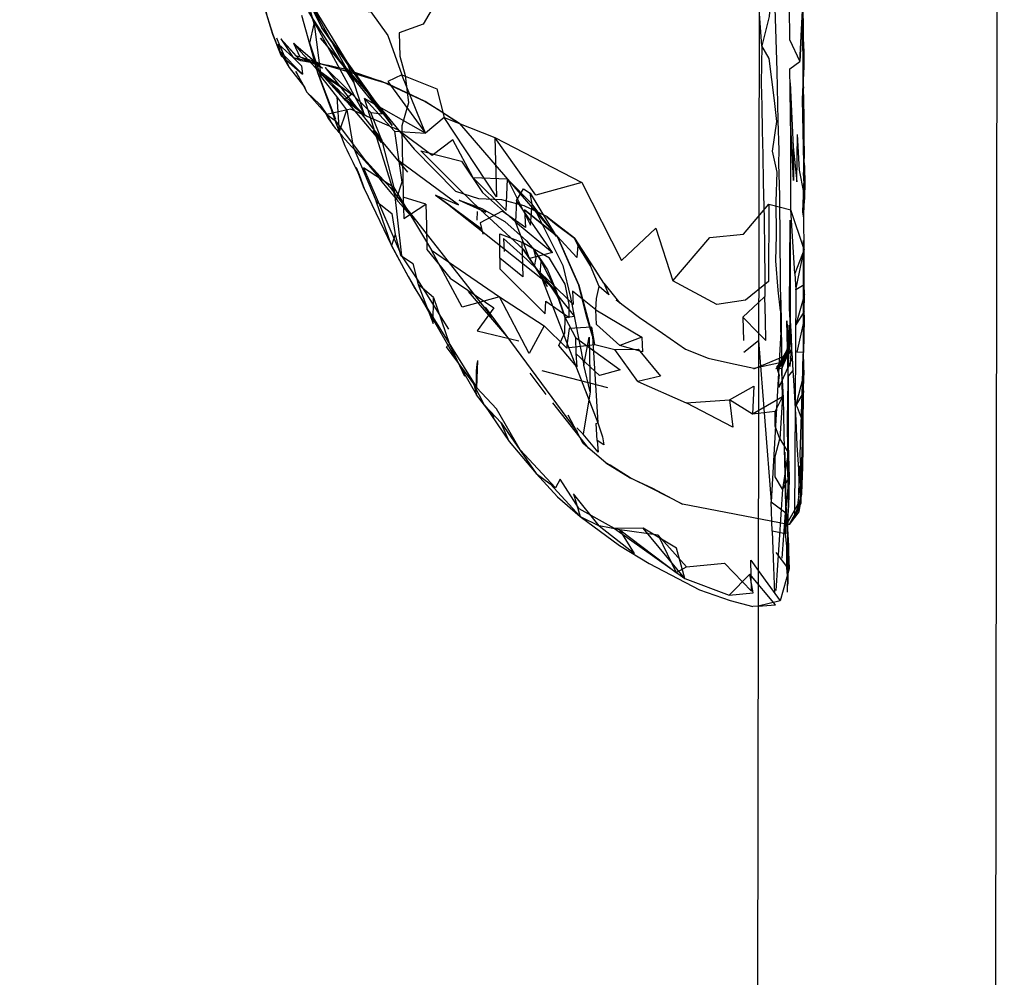
# Model space of a CAD drawing. Units: inches. Extents: x 689 to 1527, y -490 to 333.
# Drawn here: x 1131 to 1135, y 93 to 98 of the extents above; entities that cross this region are included whole.
import ezdxf

# ---------------------------------------------------------------- set-up
doc = ezdxf.new("R2010")
doc.units = ezdxf.units.IN
doc.header["$LTSCALE"] = 500
doc.header["$MEASUREMENT"] = 0
doc.layers.add('Make2D', color=7, linetype='Continuous', true_color=0x000000)

msp = doc.modelspace()

# ---------------------------------------------------------------- linework, layer by layer
at = {"layer": 'Make2D', "color": 18, "lineweight": -3, "true_color": 0x000000}
for p, q in [((1134.2466, 120.5288), (1134.1751, 70.8376)), ((1135.2957, 120.3082), (1135.2348, 77.9798)), ((1132.2166, 97.7075), (1132.3955, 97.4144)), ((1132.2166, 97.7075), (1132.4264, 97.3246)), ((1132.2684, 97.3663), (1132.1974, 97.6183)), ((1132.2514, 97.5823), (1132.2816, 97.3511)), ((1132.0998, 97.4871), (1132.0865, 97.5182)), ((1132.1052, 97.516), (1132.1593, 97.4335)), ((1132.0975, 97.4641), (1132.0984, 97.4631)), ((1132.0982, 97.4629), (1132.0993, 97.4609)), ((1132.0984, 97.4631), (1132.1995, 97.36)), ((1132.0993, 97.4609), (1132.1133, 97.4372)), ((1132.16, 97.4967), (1132.1919, 97.4599)), ((1132.16, 97.4967), (1132.254, 97.4157)), ((1134.4108, 97.4723), (1134.4112, 97.3796)), ((1132.1067, 97.4432), (1132.1995, 97.36)), ((1132.1133, 97.4372), (1132.1417, 97.3891)), ((1132.1928, 97.419), (1132.1593, 97.4335)), ((1132.1593, 97.4335), (1132.1843, 97.4278)), ((1132.1741, 97.4397), (1132.185, 97.4276)), ((1132.1843, 97.4278), (1132.1852, 97.4276)), ((1132.1852, 97.4276), (1132.2259, 97.4183)), ((1132.1891, 97.4372), (1132.2228, 97.4261)), ((1132.2343, 97.4139), (1132.1891, 97.4372)), ((1132.2359, 97.4122), (1132.1928, 97.419)), ((1132.2228, 97.4261), (1132.2233, 97.4259)), ((1132.2233, 97.4259), (1132.254, 97.4157)), ((1132.2259, 97.4183), (1132.2308, 97.4171)), ((1132.2308, 97.4171), (1132.2315, 97.417)), ((1132.2316, 97.417), (1132.2317, 97.4169)), ((1132.2317, 97.4169), (1132.2899, 97.4036)), ((1132.2884, 97.3861), (1132.2343, 97.4139)), ((1132.254, 97.4157), (1132.2543, 97.4155)), ((1132.2543, 97.4157), (1132.2546, 97.4155)), ((1132.2547, 97.4152), (1132.2884, 97.3861)), ((1132.2548, 97.4155), (1132.2915, 97.4034)), ((1132.3955, 97.4144), (1132.4264, 97.3246)), ((1132.1417, 97.3891), (1132.2104, 97.3021)), ((1132.2595, 97.3866), (1132.2594, 97.3867)), ((1132.2638, 97.3823), (1132.2596, 97.3865)), ((1132.2596, 97.3865), (1132.4168, 97.2717)), ((1132.2643, 97.3814), (1132.386, 97.2491)), ((1132.5765, 97.3174), (1132.3923, 97.3809)), ((1132.3238, 97.215), (1132.2684, 97.3663)), ((1132.2862, 97.3563), (1132.2874, 97.3658)), ((1132.4168, 97.2717), (1132.2862, 97.3563)), ((1132.2028, 97.3118), (1132.2196, 97.2806)), ((1132.2196, 97.2806), (1132.2765, 97.227)), ((1132.2196, 97.2806), (1132.3099, 97.1786)), ((1132.3842, 97.2528), (1132.5493, 97.057)), ((1132.386, 97.2491), (1132.4168, 97.2717)), ((1134.4125, 96.8973), (1134.4059, 97.2491)), ((1132.2765, 97.227), (1132.3025, 97.1852)), ((1132.2765, 97.227), (1132.3077, 97.1819)), ((1132.3077, 97.1819), (1132.3099, 97.1786)), ((1132.3099, 97.1786), (1132.3335, 97.1352)), ((1132.3437, 97.1559), (1132.4693, 96.9905)), ((1132.4736, 97.1815), (1132.4739, 97.181)), ((1132.4862, 97.1718), (1132.474, 97.1815)), ((1132.5101, 97.1112), (1132.6636, 96.9287)), ((1132.5101, 97.1112), (1132.5493, 97.057)), ((1132.8924, 97.1427), (1133.3266, 96.6395)), ((1132.5869, 96.8613), (1132.4693, 96.9905)), ((1132.8888, 96.7846), (1132.6188, 96.983)), ((1132.6188, 96.983), (1132.6636, 96.9287)), ((1133.1049, 96.8971), (1133.2136, 96.7872)), ((1134.4067, 96.7527), (1134.4125, 96.897)), ((1132.4725, 96.8565), (1132.5927, 96.6045)), ((1132.5869, 96.8613), (1132.6216, 96.8148)), ((1132.6032, 96.8607), (1132.7692, 96.5848)), ((1132.6216, 96.8148), (1132.694, 96.7172)), ((1132.6216, 96.8148), (1133.0351, 96.2893)), ((1132.7865, 96.8269), (1132.8888, 96.7846)), ((1132.8467, 96.7826), (1133.294, 96.428)), ((1132.9848, 96.7615), (1133.1737, 96.589)), ((1133.1445, 96.8039), (1133.1391, 96.7092)), ((1133.1798, 96.762), (1133.3239, 96.6463)), ((1134.4126, 96.5875), (1134.3547, 96.7626)), ((1134.4129, 96.7958), (1134.4067, 96.7527)), ((1132.9705, 96.7169), (1132.9728, 96.7548)), ((1134.4119, 96.7252), (1134.4067, 96.7527)), ((1133.2007, 96.5481), (1133.2799, 96.424)), ((1133.2234, 96.5128), (1133.2312, 96.5035)), ((1133.2315, 96.503), (1133.294, 96.428)), ((1132.6976, 96.4141), (1132.6657, 96.4695)), ((1132.6657, 96.4695), (1132.967, 95.9469)), ((1133.2486, 96.4782), (1133.5026, 95.8236)), ((1133.2486, 96.4782), (1133.2799, 96.424)), ((1132.6976, 96.4141), (1132.9695, 95.9775)), ((1132.7784, 96.3758), (1132.7102, 96.433)), ((1133.5287, 96.4389), (1133.5996, 96.3503)), ((1134.413, 96.4316), (1134.3757, 96.409)), ((1133.1021, 96.2053), (1132.932, 96.4014)), ((1134.3757, 96.409), (1134.3706, 95.4094)), ((1134.4142, 96.3896), (1134.3761, 96.2557)), ((1133.006, 96.3333), (1133.4115, 95.7833)), ((1133.006, 96.3333), (1133.0351, 96.2893)), ((1133.584, 96.3657), (1133.5996, 96.3503)), ((1134.2119, 96.3541), (1134.143, 96.2894)), ((1134.4131, 96.3142), (1134.3761, 96.2557)), ((1134.4128, 96.28), (1134.3806, 96.1342)), ((1134.4128, 96.28), (1134.4095, 96.1339)), ((1133.4792, 96.2047), (1133.5026, 95.8236)), ((1134.2432, 96.1861), (1134.2117, 96.2186)), ((1134.3093, 96.2223), (1134.2667, 95.4743)), ((1134.3505, 96.1993), (1134.3218, 96.092)), ((1134.3465, 96.161), (1134.3505, 96.1993)), ((1134.1468, 96.135), (1134.2116, 96.1862)), ((1134.2116, 96.1862), (1134.2667, 95.4743)), ((1134.3465, 96.161), (1134.2891, 96.0613)), ((1134.3465, 96.1654), (1134.2946, 96.0554)), ((1134.3462, 96.1789), (1134.3139, 96.0629)), ((1134.3458, 96.1592), (1134.3218, 96.092)), ((1134.3432, 96.1366), (1134.3465, 96.161)), ((1134.3542, 96.1818), (1134.3466, 96.1657)), ((1134.3477, 96.1439), (1134.3542, 96.1818)), ((1133.68, 96.0059), (1133.5784, 96.1469)), ((1134.3415, 96.1235), (1134.1888, 96.0599)), ((1134.3455, 96.1411), (1134.2925, 96.0707)), ((1134.3455, 96.1395), (1134.3133, 96.0858)), ((1134.3431, 96.1363), (1134.3133, 96.0866)), ((1134.314, 96.0629), (1134.3415, 96.1235)), ((1134.3415, 96.1235), (1134.3432, 96.1362)), ((1134.3454, 96.1402), (1134.3433, 96.1366)), ((1134.3477, 96.1439), (1134.3456, 96.1412)), ((1134.3477, 96.1439), (1134.3457, 96.1401)), ((1134.4095, 96.1339), (1134.3806, 96.1342)), ((1132.9695, 95.9775), (1132.9733, 96.0972)), ((1134.2891, 96.0613), (1134.3218, 96.092)), ((1134.2891, 96.0613), (1134.3137, 96.0905)), ((1134.3132, 96.0858), (1134.2925, 96.0707)), ((1134.2925, 96.0707), (1134.2946, 96.0554)), ((1134.3132, 96.0864), (1134.2946, 96.0554)), ((1134.3602, 96.1095), (1134.3016, 95.9787)), ((1134.3602, 96.1095), (1134.3016, 95.9787)), ((1134.3127, 96.0901), (1134.3137, 96.0903)), ((1134.314, 96.0908), (1134.3255, 96.1045)), ((1134.314, 96.0904), (1134.3218, 96.092)), ((1134.342, 96.0285), (1134.3445, 96.1035)), ((1133.2746, 95.9482), (1133.2043, 96.0422)), ((1133.5471, 95.9781), (1133.2569, 96.0526)), ((1134.3137, 96.0622), (1134.2876, 96.0613)), ((1134.3179, 95.9384), (1134.3137, 96.0622)), ((1134.3419, 96.0281), (1134.3429, 95.728)), ((1134.3632, 96.0543), (1134.3421, 96.0283)), ((1133.0032, 95.9009), (1132.967, 95.9469)), ((1133.4478, 95.9641), (1133.5026, 95.8236)), ((1134.3179, 95.9384), (1134.3059, 95.752)), ((1134.409, 95.8063), (1134.4095, 95.9585)), ((1133.0456, 95.8467), (1133.0032, 95.9009)), ((1133.4631, 95.7094), (1133.305, 95.9114)), ((1133.4382, 95.7322), (1133.3722, 95.8567)), ((1133.5383, 95.6465), (1133.4382, 95.7322)), ((1134.3428, 95.728), (1134.347, 95.5816)), ((1134.3472, 95.5837), (1134.3179, 95.5308)), ((1134.3319, 95.4342), (1134.347, 95.5815)), ((1134.3471, 95.5814), (1134.3398, 95.3838)), ((1134.3472, 95.5837), (1134.3433, 95.4497)), ((1134.3179, 95.5308), (1134.288, 95.0846)), ((1134.3945, 95.5418), (1134.3817, 95.4489)), ((1134.3985, 95.5244), (1134.39, 95.4314)), ((1134.4009, 95.5067), (1134.398, 95.4974)), ((1134.3987, 95.4693), (1134.4009, 95.5067)), ((1134.3417, 95.375), (1133.877, 95.4644)), ((1134.3978, 95.4867), (1134.3398, 95.3838)), ((1134.3972, 95.4856), (1134.342, 95.3877)), ((1134.3987, 95.4693), (1134.3469, 95.3755)), ((1134.3987, 95.4693), (1134.3469, 95.3755)), ((1134.398, 95.4973), (1134.3706, 95.4094)), ((1134.3978, 95.4865), (1134.39, 95.4314)), ((1134.3939, 95.4592), (1134.3924, 95.4559)), ((1134.3974, 95.4857), (1134.3929, 95.4592)), ((1134.3987, 95.4693), (1134.394, 95.4593)), ((1134.3979, 95.4867), (1134.3985, 95.4901)), ((1134.3156, 95.2259), (1134.3312, 95.4269)), ((1134.3316, 95.427), (1134.3317, 95.4342)), ((1134.39, 95.4314), (1134.3469, 95.3755)), ((1134.3922, 95.4555), (1134.3706, 95.4094)), ((1134.3469, 95.3755), (1134.3419, 95.3751)), ((1133.7683, 95.3285), (1133.5997, 95.3512)), ((1134.3412, 95.1837), (1134.2889, 95.252)), ((1134.3418, 95.2484), (1134.3375, 95.076)), ((1134.3413, 95.2283), (1134.3375, 95.076)), ((1134.2867, 95.0201), (1134.1734, 95.1566)), ((1134.2102, 95.1722), (1134.3064, 95.0384)), ((1134.3463, 95.18), (1134.3064, 95.0384)), ((1134.3416, 95.1948), (1134.3413, 95.1139)), ((1134.3463, 95.18), (1134.3415, 95.1834)), ((1134.3064, 95.0384), (1134.2102, 95.015)), ((1134.2102, 95.015), (1134.187, 95.0138)), ((1134.2102, 95.0153), (1134.2867, 95.0201))]:
    msp.add_line(p, q, dxfattribs=at)
for points in [[(1134.3791, 97.6839), (1134.3927, 97.9554), (1134.3839, 98.0478), (1134.3641, 98.1358), (1134.3351, 98.0668), (1134.3377, 97.9782), (1134.2495, 97.7893), (1134.3791, 97.6839), (1134.3453, 97.664), (1134.3476, 97.5585), (1134.3478, 97.5136), (1134.3941, 97.4159)], [(1134.4092, 97.2912), (1134.4059, 97.2491), (1134.4113, 97.3794), (1134.4108, 97.4723), (1134.4065, 97.6639), (1134.4104, 97.4345), (1134.409, 97.2624), (1134.4065, 97.6639), (1134.3941, 97.4159), (1134.4049, 97.6416), (1134.4028, 97.9177), (1134.4002, 98.0106), (1134.396, 98.1032), (1134.3972, 98.0658), (1134.3902, 98.1138)], [(1132.3513, 97.2618), (1132.2816, 97.3511), (1132.2319, 97.4965), (1132.2514, 97.5823), (1132.2101, 97.7306), (1132.1806, 97.9452)], [(1134.2069, 97.844), (1134.2042, 97.932), (1134.2488, 97.947), (1134.277, 97.8928), (1134.2732, 97.8002), (1134.2581, 97.614), (1134.2263, 97.4853), (1134.2137, 97.6675)], [(1132.1307, 97.8914), (1132.2166, 97.7075), (1132.2849, 97.5647), (1132.1798, 97.7802), (1132.1321, 97.8862)], [(1132.4327, 97.6438), (1132.3371, 97.6618), (1132.3032, 97.822), (1132.4141, 97.7406), (1132.4327, 97.6438), (1132.5019, 97.6353), (1132.5762, 97.5301), (1132.6381, 97.3572)], [(1132.8222, 97.7356), (1132.7328, 97.5802), (1132.6272, 97.5428), (1132.6302, 97.4402), (1132.6528, 97.3536), (1132.668, 97.2338), (1132.6377, 97.1331), (1132.6397, 97.0193), (1132.6423, 96.9193), (1132.6447, 96.8177)], [(1134.2811, 97.745), (1134.286, 97.5598), (1134.2919, 97.3745), (1134.2962, 97.1543), (1134.3019, 97.0257), (1134.3, 96.9663), (1134.3038, 96.8242), (1134.305, 96.6134), (1134.3066, 96.483), (1134.3082, 96.3167), (1134.3093, 96.2223), (1134.3105, 96.3635), (1134.3146, 96.0371), (1134.3206, 95.9336), (1134.324, 95.7041), (1134.3272, 95.6117), (1134.3292, 95.5191), (1134.3322, 95.4264), (1134.3299, 95.3335), (1134.3316, 95.4268)], [(1132.4737, 97.1814), (1132.4264, 97.3246), (1132.2275, 97.6341), (1132.4734, 97.1819)], [(1132.185, 97.4276), (1132.1928, 97.419), (1132.1725, 97.44), (1132.1052, 97.516), (1132.1741, 97.4397)], [(1132.1067, 97.4432), (1132.0941, 97.4919), (1132.1593, 97.4335), (1132.1964, 97.3963), (1132.1995, 97.36)], [(1132.0997, 97.4867), (1132.1251, 97.4262), (1132.1417, 97.3891), (1132.1, 97.4867)], [(1132.16, 97.4967), (1132.1891, 97.4372), (1132.1725, 97.44)], [(1132.2594, 97.3867), (1132.1919, 97.4599), (1132.2645, 97.3802)], [(1134.3082, 96.3169), (1134.2979, 96.4076), (1134.2883, 96.5376), (1134.2903, 96.6509), (1134.2896, 96.7984), (1134.2944, 96.9287), (1134.2727, 97.0207), (1134.2931, 97.1517), (1134.2828, 97.2438), (1134.2585, 97.429), (1134.2263, 97.4853), (1134.223, 97.32), (1134.2256, 97.2205), (1134.2279, 97.1108), (1134.2302, 97.0053), (1134.2328, 96.8811), (1134.2366, 96.7234), (1134.2373, 96.583), (1134.239, 96.4703), (1134.2401, 96.3806)], [(1134.3722, 96.4815), (1134.3757, 96.409), (1134.4126, 96.5875), (1134.3722, 96.4815), (1134.3547, 96.7626), (1134.3543, 96.9143), (1134.3544, 96.9867), (1134.3536, 97.0824), (1134.3526, 97.1794), (1134.3512, 97.2927), (1134.3498, 97.3832), (1134.3941, 97.4159)], [(1132.2196, 97.2806), (1132.2104, 97.3021), (1132.1702, 97.3722), (1132.2028, 97.3118)], [(1132.2645, 97.3802), (1132.2862, 97.3563), (1132.2642, 97.3813)], [(1132.5013, 97.1916), (1132.3004, 97.3898), (1132.5484, 97.0719), (1132.5013, 97.1916), (1132.5514, 97.1848)], [(1132.2684, 97.3663), (1132.3459, 97.1615), (1132.3238, 97.2149), (1132.3238, 97.215)], [(1132.6381, 97.3572), (1132.5765, 97.3285), (1132.7432, 97.1008)], [(1132.4734, 97.1819), (1132.3842, 97.2528), (1132.3329, 97.313), (1132.386, 97.2491), (1132.4726, 97.1822)], [(1134.365, 97.0397), (1134.3666, 96.8916), (1134.3543, 97.136), (1134.3512, 97.3218), (1134.365, 97.0397), (1134.3801, 96.885), (1134.3835, 97.0948)], [(1134.4123, 96.9692), (1134.4138, 97.0061), (1134.4136, 97.0813), (1134.4125, 97.1741), (1134.4102, 97.3043), (1134.4092, 97.2914)], [(1132.3964, 97.203), (1132.3513, 97.2618), (1132.3615, 97.1024), (1132.3964, 97.203), (1132.4235, 97.0399), (1132.5244, 96.8008)], [(1132.6063, 97.1096), (1132.6383, 96.8841), (1132.613, 96.808), (1132.474, 97.2527)], [(1132.4918, 97.275), (1132.6933, 97.0302), (1132.8754, 96.845), (1132.9759, 96.8124), (1133.078, 96.8078), (1133.177, 96.7806), (1133.2788, 96.7325), (1133.3196, 96.6978)], [(1132.953, 96.9032), (1132.8637, 97.0705), (1132.7723, 97.002), (1132.6211, 97.1144), (1132.4115, 97.2065), (1132.3328, 97.1884)], [(1132.3328, 97.1884), (1132.3068, 97.1825), (1132.3436, 97.1559)], [(1132.5484, 97.0719), (1132.6032, 96.8607), (1132.6375, 96.5587), (1132.7072, 96.4536), (1132.8437, 96.2364)], [(1133.4328, 96.883), (1133.23, 96.8271), (1133.0492, 97.0805), (1133.4328, 96.883), (1133.6067, 96.5382), (1133.7585, 96.6809), (1133.8338, 96.4498)], [(1134.4099, 96.086), (1134.4095, 96.1339), (1134.4102, 96.6272), (1134.4115, 96.4447), (1134.4098, 96.3572), (1134.4128, 96.28), (1134.4131, 96.3142), (1134.4142, 96.3896), (1134.413, 96.4316), (1134.4126, 96.5875), (1134.4119, 96.7252), (1134.4111, 96.8396), (1134.3922, 96.9374), (1134.3835, 97.0948)], [(1132.9848, 96.7615), (1132.892, 96.8522), (1132.7215, 97.0221), (1132.9008, 96.9773), (1132.9944, 96.8386), (1133.1391, 96.7092)], [(1134.4119, 96.7252), (1134.4129, 96.7958), (1134.4122, 96.9822), (1134.41, 96.9136), (1134.4123, 96.9691)], [(1132.6032, 96.8607), (1132.4689, 96.9479), (1132.6375, 96.5587)], [(1133.1049, 96.8971), (1132.953, 96.9032), (1133.0983, 96.7591), (1133.1049, 96.8971), (1133.2061, 96.694), (1133.2136, 96.7872), (1133.3489, 96.5174), (1133.3822, 96.3763), (1133.4408, 96.0767)], [(1133.3031, 96.5734), (1133.1445, 96.8039), (1133.175, 96.8546), (1133.2051, 96.835)], [(1132.7449, 96.7874), (1132.7469, 96.6951), (1132.7492, 96.5879), (1132.8511, 96.4612), (1133.0435, 96.3304), (1132.9708, 96.2285), (1133.1546, 96.1852)], [(1132.8913, 96.8046), (1132.9909, 96.7678), (1133.093, 96.7109), (1133.1882, 96.625), (1133.2204, 96.5879), (1133.2806, 96.4969), (1133.3192, 96.4053)], [(1133.4935, 96.3213), (1133.4975, 96.3712), (1133.5084, 96.4237), (1133.4701, 96.5154), (1133.4142, 96.607), (1133.4098, 96.5518), (1133.3239, 96.6463), (1133.1798, 96.762), (1133.1837, 96.6845), (1133.0804, 96.7565), (1132.9841, 96.7054), (1132.9951, 96.6554)], [(1134.2569, 96.7869), (1134.2561, 96.4461), (1134.1545, 96.3643), (1134.0281, 96.3453), (1133.8338, 96.4498), (1133.9974, 96.6403), (1134.1454, 96.6547), (1134.2569, 96.7869), (1134.3547, 96.7626)], [(1134.3487, 96.1709), (1134.3512, 96.237), (1134.3542, 96.1818), (1134.3519, 96.2739), (1134.3483, 96.3293), (1134.351, 96.7159), (1134.3519, 96.2739), (1134.3561, 96.2039), (1134.3572, 96.1461), (1134.3602, 96.1095), (1134.3632, 96.0543), (1134.3678, 95.9875), (1134.3758, 95.8342), (1134.3809, 95.7251), (1134.3881, 95.6182), (1134.3893, 95.559), (1134.3895, 95.5041), (1134.3919, 95.6342), (1134.3955, 95.5795), (1134.3978, 95.4867), (1134.3985, 95.5244), (1134.3987, 95.4693)], [(1132.6091, 96.6538), (1132.632, 96.562), (1132.6873, 96.5254), (1132.7102, 96.433), (1132.7758, 96.2606), (1132.7784, 96.3758), (1132.8489, 96.1706)], [(1133.4935, 96.3213), (1133.3912, 96.4038), (1133.3942, 96.3446), (1133.294, 96.4427), (1133.2922, 96.4432), (1133.1899, 96.5436), (1133.0864, 96.6362), (1133.0897, 96.5787)], [(1133.5287, 96.4389), (1133.4695, 96.5329), (1133.4001, 96.6376), (1133.5035, 96.4783), (1133.5035, 96.4783)], [(1133.4142, 96.607), (1133.4001, 96.6376), (1133.4701, 96.5154)], [(1132.6657, 96.4695), (1132.6657, 96.4695), (1132.5927, 96.6045), (1132.6568, 96.4839), (1132.6654, 96.4693)], [(1133.07, 96.5496), (1133.0699, 96.5023), (1133.2708, 96.3042), (1133.2739, 96.3588), (1133.3762, 96.2871), (1133.3763, 96.3443), (1133.3589, 96.435), (1133.2899, 96.5495), (1133.1673, 96.6201)], [(1133.2486, 96.4782), (1133.1737, 96.589), (1133.2007, 96.5481), (1133.2312, 96.5035)], [(1133.2234, 96.5128), (1133.2305, 96.5506), (1133.2204, 96.5879), (1133.2533, 96.5337)], [(1133.2965, 96.4214), (1133.3993, 96.2925), (1133.3584, 96.2864)], [(1133.5287, 96.4389), (1133.5517, 96.3872), (1133.5084, 96.4237)], [(1133.2661, 96.2502), (1133.1998, 96.129), (1133.0685, 96.3791), (1133.2661, 96.2502), (1133.3644, 96.1538)], [(1134.2432, 96.1861), (1134.243, 96.2776), (1134.2401, 96.3806), (1134.2119, 96.3541)], [(1133.584, 96.3657), (1133.6863, 96.2879), (1133.7886, 96.2184), (1133.8888, 96.1475), (1133.9899, 96.1077), (1134.0874, 96.086), (1134.191, 96.0645), (1134.3124, 96.09)], [(1134.2117, 96.2186), (1134.143, 96.2894), (1134.1454, 96.1864)], [(1134.3413, 95.2283), (1134.3413, 95.333), (1134.3463, 95.18), (1134.3449, 95.2815), (1134.3413, 95.3565), (1134.3433, 95.4496), (1134.3419, 95.5266), (1134.3402, 95.6417), (1134.3393, 95.8777), (1134.3416, 95.7476), (1134.3472, 95.5837), (1134.343, 95.6924), (1134.3423, 95.8228), (1134.3409, 95.8977), (1134.342, 96.0285), (1134.3371, 96.2722), (1134.3419, 96.165), (1134.3445, 96.1035), (1134.3455, 96.1413), (1134.3462, 96.1789), (1134.3415, 96.1235), (1134.3466, 96.2165), (1134.3465, 96.161)], [(1134.3469, 96.2165), (1134.3472, 96.2542), (1134.3505, 96.1993), (1134.3477, 96.1439)], [(1133.4047, 96.1996), (1133.6008, 96.0563), (1133.51, 96.0318), (1133.4065, 96.1285)], [(1133.4693, 95.9604), (1133.4408, 96.0767), (1133.465, 96.201), (1133.4693, 95.9604), (1133.4379, 95.7729)], [(1133.6975, 96.2007), (1133.6993, 96.1364), (1133.5994, 96.1646)], [(1132.8353, 96.158), (1132.8489, 96.1706), (1132.9142, 96.0294)], [(1133.5764, 95.3575), (1133.4209, 95.4446), (1133.3365, 95.5748), (1133.3164, 95.5373), (1133.1598, 95.7043), (1133.0558, 95.8848), (1132.9695, 95.9775), (1132.8353, 96.158)], [(1133.489, 96.1678), (1133.5784, 96.1469), (1133.6802, 96.1477), (1133.7791, 96.0282), (1133.68, 96.0059), (1133.8918, 95.9118)], [(1134.3516, 96.0715), (1134.3572, 96.1461), (1134.2946, 96.0554), (1134.3026, 96.0328), (1134.2995, 96.0101), (1134.3016, 95.9787)], [(1134.3989, 95.492), (1134.3998, 95.6059), (1134.395, 95.6816), (1134.4059, 95.9958), (1134.4089, 96.1272), (1134.4112, 96.0336)], [(1134.4059, 95.9958), (1134.4095, 95.9585), (1134.4112, 96.0336), (1134.4079, 96.0888)], [(1134.4095, 95.9585), (1134.3772, 95.9026), (1134.4111, 96.0334)], [(1133.0766, 95.823), (1133.0032, 95.9009), (1132.9554, 95.9926), (1132.967, 95.9469)], [(1134.3991, 95.4932), (1134.4024, 95.5118), (1134.4069, 95.6293), (1134.408, 95.7128), (1134.409, 95.8063), (1134.4059, 95.9958), (1134.4037, 95.7388), (1134.3998, 95.6059)], [(1134.2845, 95.8734), (1134.3179, 95.9384), (1134.1849, 95.8618)], [(1133.0032, 95.9009), (1133.1119, 95.7411), (1133.2304, 95.5998), (1133.3253, 95.4964), (1133.4245, 95.4109), (1133.5981, 95.2826), (1133.7299, 95.203), (1133.9512, 95.0866), (1134.0865, 95.0393), (1134.187, 95.0138)], [(1134.3059, 95.752), (1134.343, 95.6924), (1134.3179, 95.5308), (1134.2857, 95.5849), (1134.2852, 95.6742), (1134.3059, 95.752), (1134.2851, 95.8086), (1134.2845, 95.8734), (1134.1849, 95.8618)], [(1133.1119, 95.7411), (1133.0766, 95.823), (1133.2304, 95.5998), (1133.2924, 95.5538), (1133.4245, 95.4109)], [(1133.4994, 95.7452), (1133.4949, 95.8198), (1133.5026, 95.8236), (1133.5231, 95.7608), (1133.5289, 95.7257), (1133.4994, 95.7452), (1133.5036, 95.6941), (1133.4379, 95.7729), (1133.4097, 95.801)], [(1134.3318, 95.4389), (1134.3322, 95.4641), (1134.3296, 95.557), (1134.3273, 95.694), (1134.3322, 95.4641), (1134.3358, 95.3818), (1134.3418, 95.2484)], [(1134.2724, 95.3456), (1134.2667, 95.4743), (1134.3322, 95.4264)], [(1133.5997, 95.3512), (1133.5084, 95.3688), (1133.6642, 95.2465), (1133.5997, 95.3512), (1133.8477, 95.1629), (1133.8932, 95.1882), (1134.0618, 95.2047), (1134.1813, 95.0806), (1134.1775, 95.2176), (1134.2102, 95.1722)], [(1133.887, 95.1362), (1133.7028, 95.3589), (1133.5764, 95.3575), (1133.887, 95.1362), (1134.0822, 95.0635)], [(1133.887, 95.1362), (1133.85, 95.271), (1133.7028, 95.3589)], [(1133.8932, 95.1882), (1133.7683, 95.3285), (1133.8477, 95.1629)], [(1134.3407, 95.1311), (1134.3371, 95.186), (1134.3363, 95.2787), (1134.3299, 95.3335), (1134.2724, 95.3456), (1134.2771, 95.1875), (1134.2819, 95.0724)]]:
    msp.add_lwpolyline(points, dxfattribs=at)
for points in [[(1131.9965, 97.806), (1132.0448, 97.6149), (1132.0687, 97.5352), (1132.0319, 97.6549)], [(1132.4918, 97.275), (1132.2849, 97.5647), (1132.3955, 97.4144), (1132.595, 97.1336)], [(1132.0975, 97.4641), (1132.1067, 97.4432), (1132.0687, 97.5352)], [(1132.2803, 97.5186), (1132.5514, 97.1848), (1132.4918, 97.275)], [(1132.7409, 97.24), (1132.5765, 97.3174), (1132.293, 97.4029), (1132.5482, 97.3296)], [(1132.8245, 97.1691), (1132.7432, 97.1008), (1132.6381, 97.3572), (1132.7924, 97.2958)], [(1132.7432, 97.1008), (1132.474, 97.2527), (1132.6063, 97.1096)], [(1132.7969, 97.2059), (1132.8924, 97.1427), (1132.7409, 97.24)], [(1133.0492, 97.0805), (1133.0553, 96.8191), (1132.8245, 97.1691)], [(1132.4366, 96.9482), (1132.4495, 96.9178), (1132.4725, 96.8565)], [(1132.7449, 96.7874), (1132.6447, 96.8177), (1132.6476, 96.7237)], [(1132.8876, 96.7538), (1132.9883, 96.678), (1132.8467, 96.7826), (1132.7865, 96.8269)], [(1133.2136, 96.7872), (1133.2051, 96.835), (1133.3186, 96.6466)], [(1132.5935, 96.7461), (1132.6091, 96.6538), (1132.5927, 96.6045), (1132.5244, 96.8008)], [(1132.9848, 96.7615), (1133.0084, 96.7513), (1132.8913, 96.8046)], [(1133.4001, 96.6376), (1133.2772, 96.731), (1133.3196, 96.6978)], [(1133.1391, 96.7092), (1133.3031, 96.5734), (1133.2007, 96.5481)], [(1133.07, 96.5496), (1133.0704, 96.6568), (1133.1673, 96.6201), (1133.172, 96.4666)], [(1133.3266, 96.6395), (1133.4186, 96.4299), (1133.3876, 96.4984)], [(1133.0685, 96.3791), (1132.9042, 96.333), (1132.7692, 96.5848)], [(1133.2533, 96.5337), (1133.3192, 96.4053), (1133.2486, 96.4782)], [(1133.4792, 96.2047), (1133.4528, 96.2938), (1133.4186, 96.4299)], [(1133.3192, 96.4053), (1133.3584, 96.2864), (1133.3308, 96.3675)], [(1133.3584, 96.2864), (1133.4047, 96.1996), (1133.4065, 96.1285), (1133.4107, 96.0699), (1133.3305, 96.1645), (1133.3574, 96.2201)], [(1133.6975, 96.2007), (1133.5994, 96.1646), (1133.4971, 96.2562), (1133.4935, 96.3213)], [(1133.3644, 96.1538), (1133.489, 96.1678), (1133.4771, 96.2445), (1133.3759, 96.2395)], [(1134.1849, 95.8618), (1134.0838, 95.9238), (1134.1909, 95.9841)], [(1134.0838, 95.9238), (1134.099, 95.8043), (1133.8918, 95.9118)], [(1133.645, 95.581), (1133.5574, 95.636), (1133.5383, 95.6465)], [(1133.7412, 95.5367), (1133.877, 95.4644), (1133.7381, 95.5352), (1133.645, 95.581)], [(1133.5084, 95.3688), (1133.396, 95.5105), (1133.4245, 95.4109)], [(1134.0822, 95.0635), (1134.1883, 95.0733), (1134.1734, 95.1566)]]:
    msp.add_lwpolyline(points, close=True, dxfattribs=at)
for centre, radius, start, end in [((1131.9579, 95.6147), 1.8188, 76.1825, 81.2059), ((1133.9302, 97.7192), 1.6837, 197.4282, 208.424), ((1132.6511, 97.374), 0.3965, 208.4404, 222.9882), ((1136.7108, 100.93), 5.7932, 221.34586, 224.61375), ((1135.7034, 99.4211), 4.0457, 216.9266, 221.9394), ((1134.1039, 95.7588), 0.3088, 8.8439, 27.7513), ((1134.1119, 95.565), 0.3019, 321.1137, 337.8917)]:
    msp.add_arc(centre, radius, start, end, dxfattribs=at)
at = {"layer": 'Make2D', "color": 18, "lineweight": -3, "true_color": 0x000000, "extrusion": (0, 0, -1)}
for centre, radius, start, end in [((-1145.6703, 111.1663), 19.2284, 313.34053, 314.2028), ((-1133.0964, 96.8808), 1.3192, 176.1579, 183.6953), ((-1132.6239, 95.9524), 0.8198, 137.7788, 149.5807), ((-1133.4523, 96.0218), 0.4849, 354.7584, 8.9403), ((-1133.4799, 95.5626), 0.9209, 177.3227, 184.6218)]:
    msp.add_arc(centre, radius, start, end, dxfattribs=at)
at = {"layer": 'Make2D', "color": 18, "lineweight": -3, "true_color": 0x000000}
msp.add_open_spline([(1093.2364, 97.2847), (1093.36, 97.2497), (1093.481, 97.2155), (1093.5997, 97.182), (1094.4776, 96.9341), (1095.355, 96.6898), (1096.2314, 96.4491), (1097.1066, 96.2088), (1097.9812, 95.972), (1098.8547, 95.7388), (1099.727, 95.506), (1100.5985, 95.2767), (1101.4687, 95.051), (1102.3381, 94.8254), (1103.2066, 94.6034), (1104.0737, 94.3849), (1104.94, 94.1665), (1105.8053, 93.9515), (1106.6692, 93.7397), (1107.5323, 93.5282), (1108.3941, 93.3199), (1109.2544, 93.1147), (1110.1172, 92.9089), (1110.9785, 92.7061), (1111.8381, 92.5062), (1112.7206, 92.3009), (1113.6015, 92.0986), (1114.4803, 91.8989), (1114.9197, 91.799), (1115.3586, 91.6998), (1115.797, 91.6012), (1116.2355, 91.5026), (1116.6734, 91.4045), (1117.1109, 91.307), (1117.986, 91.1119), (1118.8592, 90.9189), (1119.73, 90.7275), (1120.1656, 90.6317), (1120.6007, 90.5364), (1121.0352, 90.4413), (1121.4698, 90.3462), (1121.9039, 90.2514), (1122.3374, 90.1568), (1123.2049, 89.9676), (1124.0702, 89.7792), (1124.9329, 89.5909), (1125.1487, 89.5438), (1125.3643, 89.4967), (1125.5798, 89.4496), (1125.8018, 89.401), (1126.0237, 89.3525), (1126.2452, 89.3039), (1126.498, 89.2484), (1126.7503, 89.1928), (1127.0024, 89.1372), (1127.3135, 89.0685), (1127.6241, 88.9997), (1127.9344, 88.9307), (1128.3313, 88.8426), (1128.7279, 88.7542), (1129.1241, 88.6658), (1129.6348, 88.5519), (1130.145, 88.4378), (1130.655, 88.3236), (1131.307, 88.1776), (1131.9586, 88.0315), (1132.6101, 87.8852), (1133.0235, 87.7924), (1133.4368, 87.6996), (1133.8501, 87.6068)], degree=3, knots=[1950.897147, 1950.897147, 1950.897147, 1950.897147, 1961.008497, 1961.008497, 1961.008497, 2032.312663, 2032.312663, 2032.312663, 2103.519105, 2103.519105, 2103.519105, 2174.624879, 2174.624879, 2174.624879, 2245.653725, 2245.653725, 2245.653725, 2316.619334, 2316.619334, 2316.619334, 2387.521071, 2387.521071, 2387.521071, 2458.620309, 2458.620309, 2458.620309, 2531.608157, 2531.608157, 2531.608157, 2568.092468, 2568.092468, 2568.092468, 2604.579113, 2604.579113, 2604.579113, 2677.568108, 2677.568108, 2677.568108, 2714.074869, 2714.074869, 2714.074869, 2750.593133, 2750.593133, 2750.593133, 2823.680967, 2823.680967, 2823.680967, 2841.964113, 2841.964113, 2841.964113, 2860.800953, 2860.800953, 2860.800953, 2882.293048, 2882.293048, 2882.293048, 2908.811421, 2908.811421, 2908.811421, 2942.733828, 2942.733828, 2942.733828, 2986.44488, 2986.44488, 2986.44488, 3042.322196, 3042.322196, 3042.322196, 3077.779079, 3077.779079, 3077.779079, 3077.779079], dxfattribs=at)

doc.saveas('drawing.dxf')
